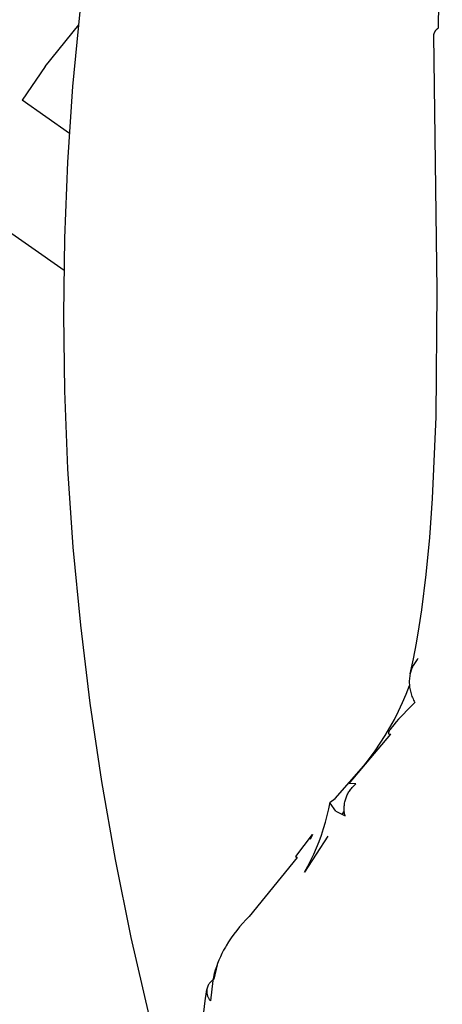
# Model space of a CAD drawing. Units: millimetres. Extents: x -3874 to 3881, y -3683 to 4076.
# Drawn here: x -2101 to -2087, y -2753 to -2721 of the extents above; entities that cross this region are included whole.
import ezdxf

# ---------------------------------------------------------------- set-up
doc = ezdxf.new("R2010")
doc.units = ezdxf.units.MM
doc.header["$LTSCALE"] = 20
doc.layers.add('2D', color=230, linetype='Continuous', true_color=0xff007f)

msp = doc.modelspace()

# ---------------------------------------------------------------- linework, layer by layer
at = {"layer": '2D'}
for points in [[(-2086.793, -2720.827), (-2086.667, -2711.539)], [(-2098.984, -2722.786), (-2098.744, -2720.275)], [(-2099.908, -2722.111), (-2098.791, -2720.717)], [(-2086.949, -2721.069), (-2086.947, -2721.058), (-2086.946, -2721.048), (-2086.944, -2721.037), (-2086.941, -2721.026), (-2086.938, -2721.015), (-2086.935, -2721.004), (-2086.932, -2720.994), (-2086.928, -2720.984), (-2086.923, -2720.973), (-2086.919, -2720.963), (-2086.914, -2720.953), (-2086.908, -2720.944), (-2086.903, -2720.934), (-2086.897, -2720.925), (-2086.89, -2720.916), (-2086.884, -2720.907), (-2086.877, -2720.898), (-2086.87, -2720.89), (-2086.862, -2720.882), (-2086.854, -2720.874), (-2086.846, -2720.866), (-2086.838, -2720.859), (-2086.829, -2720.852), (-2086.82, -2720.845), (-2086.811, -2720.839), (-2086.802, -2720.833), (-2086.793, -2720.827)], [(-2086.834, -2729.575), (-2086.949, -2721.069)], [(-2099.908, -2722.111), (-2100.682, -2723.236)], [(-2099.154, -2725.31), (-2098.984, -2722.786)], [(-2099.097, -2724.346), (-2100.682, -2723.236)], [(-2099.257, -2727.845), (-2099.154, -2725.31)], [(-2102.971, -2726.328), (-2099.279, -2728.913)], [(-2099.29, -2730.39), (-2099.257, -2727.845)], [(-2086.875, -2733.81), (-2086.834, -2729.575)], [(-2099.255, -2732.943), (-2099.29, -2730.39)], [(-2099.149, -2735.547), (-2099.255, -2732.943)], [(-2086.988, -2736.528), (-2086.875, -2733.81)], [(-2098.972, -2738.153), (-2099.149, -2735.547)], [(-2087.081, -2737.832), (-2086.988, -2736.528)], [(-2087.199, -2739.068), (-2087.081, -2737.832)], [(-2098.725, -2740.761), (-2098.972, -2738.153)], [(-2087.347, -2740.251), (-2087.199, -2739.068)], [(-2087.433, -2740.814), (-2087.347, -2740.251)], [(-2098.408, -2743.37), (-2098.725, -2740.761)], [(-2087.527, -2741.361), (-2087.433, -2740.814)], [(-2087.629, -2741.886), (-2087.527, -2741.361)], [(-2087.475, -2741.873), (-2087.502, -2741.904), (-2087.528, -2741.937), (-2087.552, -2741.971), (-2087.575, -2742.005), (-2087.597, -2742.04), (-2087.618, -2742.076), (-2087.638, -2742.113), (-2087.656, -2742.15), (-2087.673, -2742.188), (-2087.689, -2742.227), (-2087.704, -2742.265), (-2087.717, -2742.305), (-2087.728, -2742.345), (-2087.739, -2742.385)], [(-2087.739, -2742.385), (-2087.629, -2741.886)], [(-2087.739, -2742.385), (-2087.747, -2742.429), (-2087.754, -2742.474), (-2087.76, -2742.519), (-2087.763, -2742.563), (-2087.766, -2742.608), (-2087.767, -2742.653), (-2087.766, -2742.698), (-2087.764, -2742.743), (-2087.76, -2742.788), (-2087.755, -2742.833), (-2087.748, -2742.878), (-2087.74, -2742.922), (-2087.73, -2742.966), (-2087.719, -2743.01), (-2087.707, -2743.053), (-2087.693, -2743.096), (-2087.677, -2743.138), (-2087.66, -2743.18), (-2087.642, -2743.221), (-2087.622, -2743.262), (-2087.601, -2743.301), (-2087.579, -2743.341)], [(-2089.282, -2745.455), (-2089.091, -2745.211), (-2088.909, -2744.961), (-2088.735, -2744.706), (-2088.569, -2744.444), (-2088.412, -2744.177), (-2088.263, -2743.906), (-2088.124, -2743.629), (-2087.994, -2743.348), (-2087.874, -2743.063), (-2087.763, -2742.774)], [(-2098.022, -2745.978), (-2098.408, -2743.37)], [(-2087.579, -2743.341), (-2087.838, -2743.601)], [(-2087.838, -2743.601), (-2087.976, -2743.745)], [(-2088.201, -2743.992), (-2088.284, -2744.09)], [(-2088.123, -2743.904), (-2088.201, -2743.992)], [(-2087.976, -2743.745), (-2088.123, -2743.904)], [(-2088.463, -2744.356), (-2088.464, -2744.358)], [(-2088.464, -2744.358), (-2088.464, -2744.359)], [(-2088.464, -2744.359), (-2088.464, -2744.361)], [(-2088.464, -2744.361), (-2088.464, -2744.362)], [(-2088.464, -2744.362), (-2088.464, -2744.363)], [(-2088.464, -2744.363), (-2088.464, -2744.365)], [(-2088.464, -2744.365), (-2088.464, -2744.366)], [(-2088.462, -2744.351), (-2088.463, -2744.352)], [(-2088.463, -2744.352), (-2088.463, -2744.354)], [(-2088.463, -2744.354), (-2088.463, -2744.356)], [(-2088.46, -2744.344), (-2088.462, -2744.349)], [(-2088.462, -2744.349), (-2088.462, -2744.351)], [(-2088.459, -2744.34), (-2088.46, -2744.344)], [(-2088.458, -2744.337), (-2088.459, -2744.34)], [(-2088.457, -2744.335), (-2088.458, -2744.337)], [(-2088.455, -2744.329), (-2088.457, -2744.335)], [(-2088.452, -2744.323), (-2088.455, -2744.329)], [(-2088.449, -2744.316), (-2088.452, -2744.323)], [(-2088.445, -2744.308), (-2088.449, -2744.316)], [(-2088.44, -2744.3), (-2088.445, -2744.308)], [(-2088.435, -2744.292), (-2088.44, -2744.3)], [(-2088.43, -2744.282), (-2088.435, -2744.292)], [(-2088.417, -2744.263), (-2088.43, -2744.282)], [(-2088.404, -2744.244), (-2088.417, -2744.263)], [(-2088.378, -2744.207), (-2088.404, -2744.244)], [(-2088.329, -2744.144), (-2088.378, -2744.207)], [(-2088.284, -2744.09), (-2088.329, -2744.144)], [(-2089.776, -2746.043), (-2088.382, -2744.396)], [(-2088.464, -2744.366), (-2088.464, -2744.367)], [(-2088.464, -2744.367), (-2088.464, -2744.368)], [(-2088.464, -2744.368), (-2088.464, -2744.369)], [(-2088.464, -2744.368), (-2088.464, -2744.368)], [(-2088.464, -2744.369), (-2088.464, -2744.37)], [(-2088.464, -2744.369), (-2088.464, -2744.369)], [(-2088.464, -2744.37), (-2088.464, -2744.371)], [(-2088.464, -2744.371), (-2088.464, -2744.372)], [(-2088.464, -2744.371), (-2088.464, -2744.371)], [(-2088.464, -2744.372), (-2088.464, -2744.373)], [(-2088.464, -2744.372), (-2088.464, -2744.372)], [(-2088.464, -2744.372), (-2088.464, -2744.372)], [(-2088.464, -2744.373), (-2088.463, -2744.373)], [(-2088.463, -2744.373), (-2088.463, -2744.374)], [(-2088.463, -2744.374), (-2088.463, -2744.375)], [(-2088.463, -2744.374), (-2088.463, -2744.374)], [(-2088.463, -2744.375), (-2088.463, -2744.376)], [(-2088.463, -2744.375), (-2088.463, -2744.375)], [(-2088.463, -2744.376), (-2088.462, -2744.377)], [(-2088.463, -2744.376), (-2088.463, -2744.376)], [(-2088.462, -2744.377), (-2088.462, -2744.378)], [(-2088.462, -2744.377), (-2088.462, -2744.377)], [(-2088.462, -2744.378), (-2088.461, -2744.379)], [(-2088.461, -2744.379), (-2088.461, -2744.38)], [(-2088.461, -2744.38), (-2088.46, -2744.381)], [(-2088.46, -2744.381), (-2088.46, -2744.382)], [(-2088.46, -2744.382), (-2088.459, -2744.382)], [(-2088.459, -2744.382), (-2088.459, -2744.383)], [(-2088.459, -2744.383), (-2088.458, -2744.384)], [(-2088.458, -2744.384), (-2088.457, -2744.385)], [(-2088.458, -2744.384), (-2088.458, -2744.384)], [(-2088.457, -2744.385), (-2088.456, -2744.386)], [(-2088.457, -2744.385), (-2088.457, -2744.385)], [(-2088.456, -2744.386), (-2088.455, -2744.387)], [(-2088.456, -2744.386), (-2088.456, -2744.386)], [(-2088.455, -2744.387), (-2088.454, -2744.388)], [(-2088.455, -2744.387), (-2088.455, -2744.387)], [(-2088.454, -2744.388), (-2088.453, -2744.388)], [(-2088.453, -2744.388), (-2088.453, -2744.389)], [(-2088.453, -2744.389), (-2088.452, -2744.389)], [(-2088.452, -2744.389), (-2088.451, -2744.39)], [(-2088.452, -2744.389), (-2088.452, -2744.389)], [(-2088.451, -2744.39), (-2088.45, -2744.39)], [(-2088.45, -2744.39), (-2088.449, -2744.391)], [(-2088.45, -2744.39), (-2088.45, -2744.39)], [(-2088.449, -2744.391), (-2088.448, -2744.391)], [(-2088.448, -2744.391), (-2088.447, -2744.392)], [(-2088.448, -2744.391), (-2088.448, -2744.391)], [(-2088.447, -2744.392), (-2088.446, -2744.392)], [(-2088.446, -2744.392), (-2088.445, -2744.393)], [(-2088.445, -2744.393), (-2088.443, -2744.393)], [(-2088.443, -2744.393), (-2088.442, -2744.394)], [(-2088.442, -2744.394), (-2088.441, -2744.394)], [(-2088.441, -2744.394), (-2088.439, -2744.395)], [(-2088.439, -2744.395), (-2088.437, -2744.395)], [(-2088.437, -2744.395), (-2088.436, -2744.395)], [(-2088.436, -2744.395), (-2088.434, -2744.396)], [(-2088.434, -2744.396), (-2088.433, -2744.396)], [(-2088.433, -2744.396), (-2088.431, -2744.396)], [(-2088.431, -2744.396), (-2088.428, -2744.397)], [(-2088.428, -2744.397), (-2088.424, -2744.397)], [(-2088.424, -2744.397), (-2088.421, -2744.397)], [(-2088.421, -2744.397), (-2088.417, -2744.398)], [(-2088.417, -2744.398), (-2088.414, -2744.398)], [(-2088.414, -2744.398), (-2088.41, -2744.398)], [(-2088.41, -2744.398), (-2088.406, -2744.398)], [(-2088.406, -2744.398), (-2088.398, -2744.397)], [(-2088.398, -2744.397), (-2088.391, -2744.397)], [(-2088.391, -2744.397), (-2088.382, -2744.396)], [(-2090.244, -2746.547), (-2089.282, -2745.455)], [(-2097.565, -2748.583), (-2098.022, -2745.978)], [(-2089.91, -2747.129), (-2089.918, -2747.094), (-2089.924, -2747.059), (-2089.93, -2747.023), (-2089.934, -2746.987), (-2089.937, -2746.951), (-2089.939, -2746.915), (-2089.939, -2746.879), (-2089.939, -2746.842), (-2089.937, -2746.806), (-2089.933, -2746.77), (-2089.929, -2746.734), (-2089.923, -2746.699), (-2089.916, -2746.663), (-2089.908, -2746.628), (-2089.899, -2746.593), (-2089.889, -2746.558), (-2089.877, -2746.524), (-2089.864, -2746.49), (-2089.85, -2746.457), (-2089.835, -2746.424), (-2089.819, -2746.392), (-2089.802, -2746.36), (-2089.783, -2746.329), (-2089.764, -2746.298), (-2089.743, -2746.268), (-2089.722, -2746.239), (-2089.699, -2746.211), (-2089.676, -2746.183), (-2089.652, -2746.157), (-2089.626, -2746.131), (-2089.6, -2746.106), (-2089.573, -2746.082), (-2089.546, -2746.059)], [(-2089.546, -2746.059), (-2089.776, -2746.043)], [(-2090.407, -2746.67), (-2090.244, -2746.547)], [(-2091.267, -2749.008), (-2091.156, -2748.81), (-2091.05, -2748.608), (-2090.952, -2748.403), (-2090.86, -2748.195), (-2090.774, -2747.984), (-2090.696, -2747.77), (-2090.624, -2747.554), (-2090.559, -2747.335), (-2090.502, -2747.115), (-2090.451, -2746.893), (-2090.408, -2746.669)], [(-2090.41, -2746.693), (-2090.407, -2746.67)], [(-2090.409, -2746.702), (-2090.41, -2746.693)], [(-2090.212, -2746.967), (-2090.409, -2746.702)], [(-2090.212, -2746.967), (-2089.91, -2747.129)], [(-2089.934, -2746.961), (-2090.016, -2747.086)], [(-2091.556, -2748.488), (-2090.996, -2747.75)], [(-2090.487, -2747.81), (-2091.266, -2749.007)], [(-2090.996, -2747.75), (-2091.069, -2747.912)], [(-2097.04, -2751.184), (-2097.565, -2748.583)], [(-2091.509, -2748.521), (-2093.107, -2750.487)], [(-2091.556, -2748.488), (-2091.509, -2748.521)], [(-2091.516, -2748.529), (-2091.556, -2748.489)], [(-2093.107, -2750.487), (-2093.217, -2750.598), (-2093.323, -2750.712), (-2093.426, -2750.83), (-2093.524, -2750.951), (-2093.619, -2751.075), (-2093.709, -2751.203), (-2093.795, -2751.333), (-2093.877, -2751.466)], [(-2096.446, -2753.781), (-2097.04, -2751.184)], [(-2093.902, -2751.51), (-2093.961, -2751.614), (-2094.016, -2751.721), (-2094.067, -2751.829), (-2094.115, -2751.939), (-2094.16, -2752.051), (-2094.2, -2752.164), (-2094.237, -2752.278), (-2094.27, -2752.394), (-2094.299, -2752.51), (-2094.324, -2752.628)], [(-2093.877, -2751.466), (-2093.902, -2751.51)], [(-2094.176, -2752.1), (-2094.283, -2752.58)], [(-2094.283, -2752.58), (-2094.297, -2752.589), (-2094.311, -2752.598), (-2094.325, -2752.608), (-2094.339, -2752.619), (-2094.352, -2752.63), (-2094.365, -2752.641), (-2094.377, -2752.653), (-2094.389, -2752.665), (-2094.401, -2752.677), (-2094.412, -2752.69), (-2094.422, -2752.704), (-2094.432, -2752.717), (-2094.442, -2752.732), (-2094.451, -2752.746), (-2094.46, -2752.761), (-2094.469, -2752.776), (-2094.476, -2752.791), (-2094.483, -2752.806), (-2094.49, -2752.822), (-2094.496, -2752.838), (-2094.502, -2752.854), (-2094.507, -2752.87), (-2094.512, -2752.887), (-2094.515, -2752.903), (-2094.519, -2752.92)], [(-2094.324, -2752.628), (-2094.396, -2753.305)], [(-2094.57, -2753.298), (-2094.519, -2752.92)], [(-2094.519, -2752.92), (-2094.52, -2752.937), (-2094.521, -2752.955), (-2094.522, -2752.972), (-2094.521, -2752.989), (-2094.521, -2753.007), (-2094.519, -2753.024), (-2094.517, -2753.041), (-2094.514, -2753.058), (-2094.511, -2753.075), (-2094.507, -2753.092), (-2094.503, -2753.109), (-2094.498, -2753.126), (-2094.492, -2753.142), (-2094.486, -2753.158), (-2094.48, -2753.174), (-2094.472, -2753.19), (-2094.465, -2753.205), (-2094.456, -2753.221), (-2094.448, -2753.236), (-2094.438, -2753.25), (-2094.428, -2753.264), (-2094.418, -2753.278), (-2094.407, -2753.292), (-2094.396, -2753.305)], [(-2094.614, -2753.684), (-2094.57, -2753.298)]]:
    msp.add_lwpolyline(points, dxfattribs=at)

doc.saveas('drawing.dxf')
